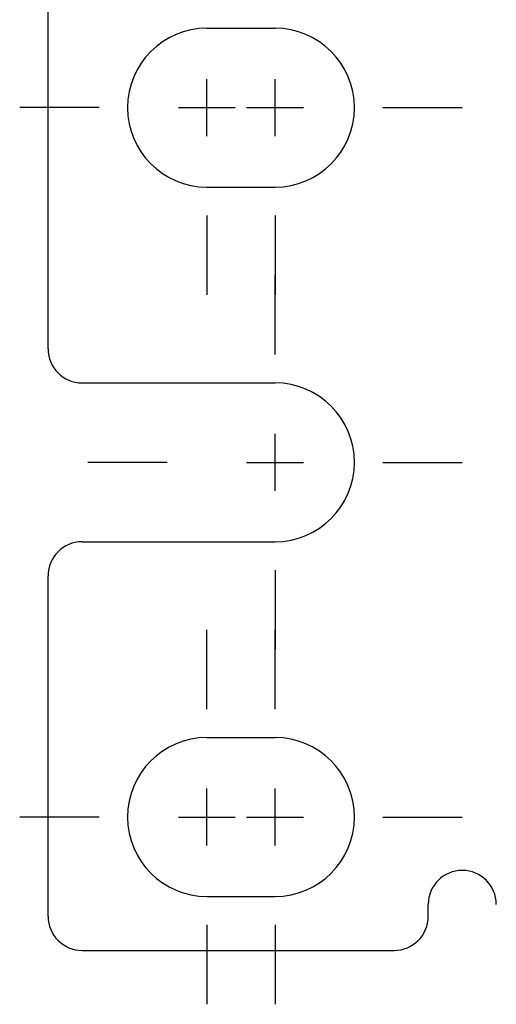
# Model space of a CAD drawing. Extents: x 2.4 to 22, y 2.9 to 18.
# Drawn here: x 2.9 to 3.7, y 2.9 to 4.6 of the extents above; entities that cross this region are included whole.
import ezdxf

# ---------------------------------------------------------------- set-up
doc = ezdxf.new("R2010")
doc.units = 0
doc.header["$MEASUREMENT"] = 0
doc.layers.add('1', color=7, linetype='CONTINUOUS')

msp = doc.modelspace()

# ---------------------------------------------------------------- linework, layer by layer
at = {"layer": '1', "color": 253, "linetype": 'Continuous'}
for p, q in [((2.949012, 4.067914), (2.949012, 5.417918)), ((3.229012, 4.632918), (3.349012, 4.632918)), ((3.229012, 4.352914), (3.349012, 4.352914)), ((3.009012, 4.007918), (3.349012, 4.007918)), ((3.009012, 3.727914), (3.349012, 3.727914)), ((2.949012, 3.067914), (2.949012, 3.667914)), ((3.229012, 3.382914), (3.349012, 3.382914)), ((3.229012, 3.102914), (3.349012, 3.102914)), ((3.619012, 3.067914), (3.619012, 3.088898)), ((3.009012, 3.007914), (3.559012, 3.007914))]:
    msp.add_line(p, q, dxfattribs=at)
at = {"layer": '1', "color": 3, "linetype": 'Continuous'}
for p, q in [((3.229012, 4.442914), (3.229012, 4.542918)), ((3.349012, 4.442914), (3.349012, 4.542918)), ((3.039012, 4.492914), (2.899012, 4.492914)), ((3.179012, 4.492914), (3.279012, 4.492914)), ((3.299012, 4.492914), (3.399012, 4.492914)), ((3.539012, 4.492914), (3.679012, 4.492914)), ((3.229012, 4.302918), (3.229012, 4.162914)), ((3.349012, 4.302918), (3.349012, 4.162914)), ((3.349012, 4.057914), (3.349012, 4.197914)), ((3.349012, 3.817914), (3.349012, 3.917918)), ((3.159012, 3.867914), (3.019012, 3.867914)), ((3.299012, 3.867914), (3.399012, 3.867914)), ((3.539012, 3.867914), (3.679012, 3.867914)), ((3.349012, 3.677914), (3.349012, 3.537914)), ((3.229012, 3.432914), (3.229012, 3.572918)), ((3.349012, 3.432914), (3.349012, 3.572918)), ((3.229012, 3.192914), (3.229012, 3.292914)), ((3.349012, 3.192914), (3.349012, 3.292914)), ((3.039012, 3.242918), (2.899012, 3.242918)), ((3.179012, 3.242918), (3.279012, 3.242918)), ((3.299012, 3.242918), (3.399012, 3.242918)), ((3.539012, 3.242918), (3.679012, 3.242918)), ((3.229012, 3.052914), (3.229012, 2.912914)), ((3.349012, 3.052914), (3.349012, 2.912914))]:
    msp.add_line(p, q, dxfattribs=at)
at = {"layer": '1', "color": 253, "linetype": 'Continuous'}
for centre, radius, start, end in [((3.229012, 4.492914), 0.14, 90, 270), ((3.349012, 4.492914), 0.14, 270, 90), ((3.009012, 4.067914), 0.06, 180, 270), ((3.349012, 3.867914), 0.14, 270, 90), ((3.009012, 3.667914), 0.06, 90, 180), ((3.229012, 3.242918), 0.14, 90, 270), ((3.349012, 3.242918), 0.14, 270, 90), ((3.679012, 3.088898), 0.06, 0, 180), ((3.009012, 3.067914), 0.06, 180, 270), ((3.559012, 3.067914), 0.06, 270, 0)]:
    msp.add_arc(centre, radius, start, end, dxfattribs=at)

doc.saveas('drawing.dxf')
